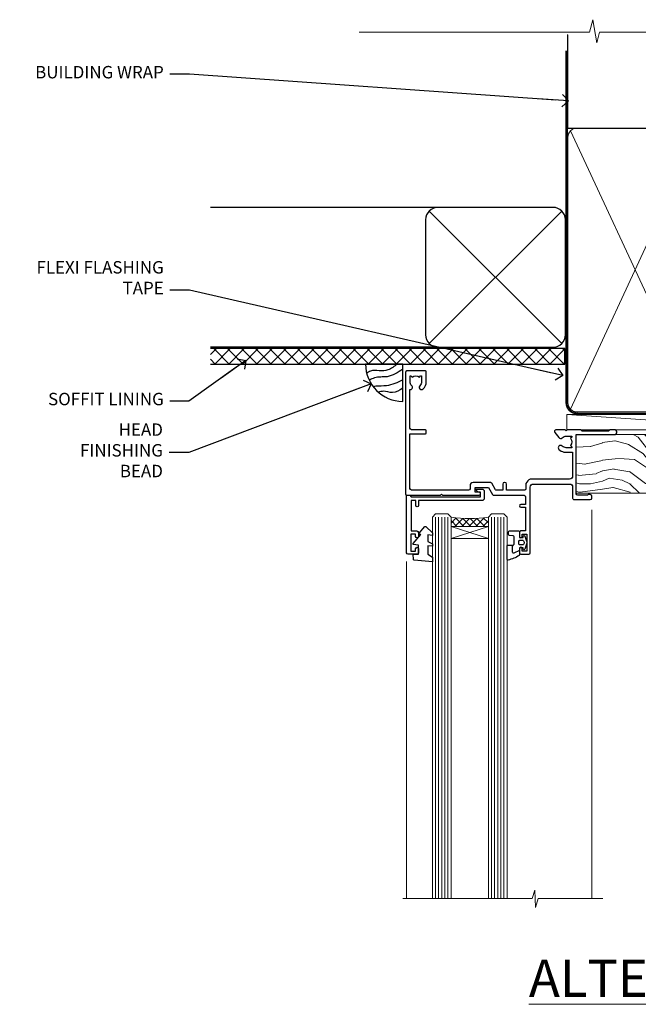
# Model space of a CAD drawing. Units: millimetres. Extents: x 0 to 11353, y -843 to 1143.
# Drawn here: x 4 to 203, y 826 to 1143 of the extents above; entities that cross this region are included whole.
import ezdxf
from ezdxf import colors
from ezdxf.entities.mleader import LeaderData, LeaderLine
from ezdxf.math import Vec2, Vec3

# ---------------------------------------------------------------- set-up
doc = ezdxf.new("R2010")
doc.units = ezdxf.units.MM
doc.linetypes.add('CENTER', pattern=[2, 1.25, -0.25, 0.25, -0.25])
doc.linetypes.add('Dashed', pattern=[564.4444465637206, 282.2222232818604, -282.2222232818602])
doc.layers.add('Aluminium Systems Ltd Joinery Detail', color=7, linetype='Continuous')
doc.layers.add('Aluminium Systems Ltd Notes', color=7, linetype='Continuous')
doc.styles.add('ASL TXT 50', font='romans.shx', dxfattribs={"height": 100})
doc.styles.get("Standard").update_dxf_attribs({"font": 'arial.ttf'})

# ---------------------------------------------------------------- blocks, each defined once
blk = doc.blocks.new('_Open90')
at = {"color": 0, "linetype": 'ByBlock', "lineweight": -2}
for p, q in [((0, 0), (-2.439666651745029, 0)), ((-0.5, 0.5), (0, 0)), ((0, 0), (-0.5, -0.5))]:
    blk.add_line(p, q, dxfattribs=at)
blk = doc.blocks.new('WS10G75Csk')
at = {"linetype": 'CENTER'}
blk.add_line((-3.552713678800501e-15, 1.5), (8.063310919100374e-14, -76.5), dxfattribs=at)
for p, q in [((-4.299999999999986, -0.5), (4.299999999999979, -0.5)), ((-1.750000000000004, -3.538971661115241), (1.749999999999996, -3.538971661115241)), ((-2.399999999999782, -25.95520833333329), (0.8749999999999964, -25.00000000000001)), ((-2.399999999999782, -28.75520833333327), (2.400000000000201, -27.35520833333327)), ((-1.750000000000259, -28.27054350069149), (1.750000000000139, -26.87054350069101)), ((-1.749999999999321, -29.23987316597536), (1.750000000000139, -27.83987316597526)), ((-2.399999999999782, -31.55520833333327), (2.400000000000201, -30.15520833333326)), ((-1.750000000000259, -31.07054350069149), (1.750000000000139, -29.67054350069101)), ((-1.74999999999935, -32.03987316597536), (1.750000000000139, -30.63987316597526)), ((-2.39999999999981, -34.35520833333325), (2.400000000000201, -32.95520833333325)), ((-1.750000000000259, -33.87054350069147), (1.750000000000139, -32.47054350069099)), ((-1.74999999999935, -34.83987316597534), (1.750000000000139, -33.43987316597524)), ((-2.399999999999611, -37.15520833333319), (2.400000000000372, -35.75520833333319)), ((-1.750000000000089, -36.67054350069141), (1.750000000000309, -35.27054350069093)), ((-1.749999999999179, -37.63987316597528), (1.750000000000309, -36.23987316597518)), ((-2.399999999999611, -39.95520833333318), (2.400000000000372, -38.55520833333317)), ((-1.750000000000089, -39.47054350069139), (1.750000000000309, -38.07054350069092)), ((-1.749999999999179, -40.43987316597526), (1.750000000000309, -39.03987316597517)), ((-1.749999999999918, -42.27054350069133), (1.75000000000048, -40.87054350069086)), ((-2.399999999999441, -42.75520833333312), (2.400000000000542, -41.35520833333311)), ((-2.399999999999441, -45.55520833333311), (2.400000000000542, -44.15520833333311)), ((-1.74999999999898, -43.2398731659752), (1.75000000000048, -41.83987316597511)), ((-1.749999999999918, -45.07054350069133), (1.75000000000048, -43.67054350069085)), ((-2.399999999999469, -48.3552083333331), (2.400000000000542, -46.95520833333309)), ((-1.749999999999009, -46.0398731659752), (1.75000000000048, -44.6398731659751)), ((-1.749999999999918, -47.87054350069131), (1.75000000000048, -46.47054350069084)), ((-1.749999999999009, -48.83987316597518), (1.75000000000048, -47.43987316597509)), ((-2.39999999999927, -51.15520833333304), (2.400000000000713, -49.75520833333303)), ((-1.749999999999748, -50.67054350069125), (1.75000000000065, -49.27054350069078)), ((-1.749999999998838, -51.63987316597512), (1.75000000000065, -50.23987316597503)), ((-2.39999999999927, -53.95520833333302), (2.400000000000713, -52.55520833333301)), ((-1.749999999999748, -53.47054350069124), (1.75000000000065, -52.07054350069076)), ((-1.749999999998838, -54.43987316597511), (1.75000000000065, -53.03987316597501)), ((-2.3999999999991, -56.75520833333294), (2.400000000000912, -55.35520833333294)), ((-1.749999999999549, -56.27054350069116), (1.750000000000849, -54.87054350069069)), ((-1.749999999998639, -57.23987316597503), (1.750000000000821, -55.83987316597494)), ((-2.3999999999991, -59.55520833333294), (2.400000000000883, -58.15520833333294)), ((-1.749999999999577, -59.07054350069116), (1.750000000000821, -57.67054350069068)), ((-1.749999999998639, -60.03987316597503), (1.750000000000821, -58.63987316597493)), ((-2.3999999999991, -62.35520833333293), (2.400000000000883, -60.95520833333292)), ((-1.749999999999577, -61.87054350069114), (1.750000000000821, -60.47054350069067)), ((-1.749999999998668, -62.83987316597501), (1.750000000000821, -61.43987316597492)), ((-1.749999999999378, -64.67054350069108), (1.750000000000991, -63.27054350069061)), ((-2.399999999998929, -65.15520833333287), (2.400000000001054, -63.75520833333286)), ((-1.749999999998469, -65.63987316597496), (1.750000000000991, -64.23987316597486)), ((-1.749999999999378, -67.47054350069106), (1.750000000000991, -66.07054350069059)), ((-2.399999999998929, -67.95520833333285), (2.400000000001054, -66.55520833333284)), ((-1.749999999998469, -68.43987316597494), (1.750000000000991, -67.03987316597484)), ((-1.668317768355625, -70.54180101577019), (2.077115195077166, -69.44938306810228)), ((-1.313985900019194, -70.09613786069895), (1.629463898622472, -68.918757941242)), ((-1.079397868451739, -70.9716323133562), (1.338553068846888, -70.00445193843652)), ((-0.2665186709056435, -72.93294294568062), (0.9009437932724573, -72.59243306029533))]:
    blk.add_line(p, q)
blk.add_lwpolyline([(-1.079397868451739, -70.9716323133562), (-1.668317768355625, -70.54180101577019), (-1.313985900019194, -70.09613786069895), (-1.749999999998497, -68.46891108675973), (-1.749999999998497, -68.43987316597473), (-2.39999999999856, -67.95520833333273), (-1.749999999998725, -67.47054350069067), (-1.749999999998668, -65.63987316597479), (-2.39999999999873, -65.15520833333281), (-1.749999999998895, -64.67054350069073), (-1.749999999998668, -62.83987316597479), (-2.39999999999873, -62.35520833333281), (-1.749999999998895, -61.87054350069074), (-1.749999999998838, -60.03987316597487), (-2.399999999998929, -59.55520833333289), (-1.749999999999094, -59.07054350069082), (-1.749999999998838, -57.23987316597488), (-2.399999999998929, -56.75520833333289), (-1.749999999999094, -56.27054350069082), (-1.749999999999009, -54.43987316597494), (-2.3999999999991, -53.95520833333296), (-1.749999999999265, -53.47054350069089), (-1.749999999999009, -51.63987316597496), (-2.3999999999991, -51.15520833333296), (-1.749999999999265, -50.6705435006909), (-1.749999999999208, -48.83987316597502), (-2.39999999999927, -48.35520833333304), (-1.749999999999435, -47.87054350069097), (-1.749999999999179, -46.03987316597503), (-2.39999999999927, -45.55520833333304), (-1.749999999999464, -45.07054350069097), (-1.749999999999378, -43.2398731659751), (-2.399999999999441, -42.75520833333312), (-1.749999999999634, -42.27054350069105), (-1.749999999999378, -40.43987316597511), (-2.399999999999441, -39.95520833333312), (-1.749999999999634, -39.47054350069105), (-1.749999999999577, -37.63987316597517), (-2.399999999999611, -37.15520833333319), (-1.749999999999805, -36.67054350069112), (-1.749999999999549, -34.83987316597518), (-2.399999999999611, -34.3552083333332), (-1.749999999999805, -33.87054350069113), (-1.749999999999748, -32.03987316597525), (-2.399999999999782, -31.55520833333327), (-1.749999999999975, -31.07054350069119), (-1.749999999999748, -29.23987316597525), (-2.399999999999782, -28.75520833333327), (-1.749999999999975, -28.2705435006912), (-1.749999999999719, -26.43987316597527), (-2.399999999999782, -25.95520833333329), (-1.749999999999975, -25.47054350069122), (-1.750000000000004, -3.538971661115241), (-4.299999999999986, -0.5), (-3.880450184411362, 0), (3.880450184411355, 0), (4.299999999999979, -0.5), (1.749999999999996, -3.538971661115241), (1.749999999999968, -26.87054350069107), (2.400000000000031, -27.35520833333332), (1.749999999999968, -27.83987316597531), (1.750000000000139, -29.67054350069101), (2.400000000000201, -30.15520833333326), (1.750000000000139, -30.63987316597525), (1.750000000000139, -32.47054350069099), (2.400000000000201, -32.95520833333325), (1.750000000000139, -33.43987316597524), (1.750000000000309, -35.27054350069094), (2.400000000000372, -35.75520833333319), (1.750000000000309, -36.23987316597518), (1.750000000000309, -38.07054350069092), (2.400000000000372, -38.55520833333317), (1.750000000000309, -39.03987316597516), (1.75000000000048, -40.87054350069086), (2.400000000000542, -41.35520833333311), (1.75000000000048, -41.83987316597511), (1.75000000000048, -43.67054350069084), (2.400000000000542, -44.15520833333309), (1.75000000000048, -44.63987316597508), (1.75000000000065, -46.47054350069079), (2.400000000000713, -46.95520833333303), (1.75000000000065, -47.43987316597503), (1.75000000000065, -49.27054350069076), (2.400000000000713, -49.75520833333302), (1.75000000000065, -50.23987316597501), (1.750000000000849, -52.07054350069072), (2.400000000000912, -52.55520833333296), (1.750000000000849, -53.03987316597495), (1.750000000000849, -54.87054350069069), (2.400000000000912, -55.35520833333294), (1.750000000000849, -55.83987316597494), (1.75000000000102, -57.67054350069064), (2.400000000001082, -58.15520833333288), (1.75000000000102, -58.63987316597488), (1.75000000000102, -60.47054350069061), (2.400000000001082, -60.95520833333286), (1.75000000000102, -61.43987316597484), (1.75000000000119, -63.27054350069055), (2.400000000001253, -63.7552083333328), (1.75000000000119, -64.2398731659748), (1.75000000000119, -66.07054350069053), (2.400000000001253, -66.55520833333279), (1.75000000000119, -67.03987316597478), (1.750000000001332, -68.46891108674984), (1.629463898622472, -68.918757941242), (2.077115195077166, -69.44938306810228), (1.338553068846888, -70.00445193843652), (0.7891405777295937, -72.05488726959922), (0.9009437932724573, -72.59243306029532), (0.4982297479540101, -73.14058126679373), (8.171241461241152e-14, -75.00000000000001)], close=True)
for points in [[(-1.749999999999975, -25.47054350069122), (0.874999999999968, -25.00000000000001), (-1.749999999999719, -26.43987316597527)], [(0.7891405777295937, -72.05488726959922), (-0.2665186709056435, -72.93294294568062), (0.4982297479540101, -73.14058126679373)]]:
    blk.add_lwpolyline(points)
blk = doc.blocks.new('Fibre Cement Weatherboard CC AL40 Liner')
at = {"layer": 'Aluminium Systems Ltd Joinery Detail', "lineweight": 5}
h = blk.add_hatch(dxfattribs=at)
h.set_pattern_fill('HONEY', color=256, scale=0.2211125000000359, angle=360, style=0)
h.set_pattern_definition([(0, (-467.2968966491936, -268.0209684003876), (1.053048281250171, 0.6079775633750983), [0.7020321875001139, -1.404064375000228]), (120, (-467.2968966491936, -268.0209684003876), (-1.053048155438884, 0.6079777812866397), [0.7020321875001019, -1.404064375000204]), (59.99999999999994, (-467.2968966491936, -268.0209684003876), (1.258112869470804e-07, 1.215955344661738), [-1.404064375000228, 0.7020321875001139])])
edge = h.paths.add_edge_path()
edge.add_arc((53.03305623938729, 2.930632996620261), 2.5, 180.0000000000001, 360.00000000000006, ccw=False)
edge.add_arc((53.03305623938729, 2.930632996620261), 2.5, 0, 180.0000000000001, ccw=False)
h = blk.add_hatch(dxfattribs=at)
h.set_pattern_fill('NET', color=256, scale=0.4422249999999999, angle=225, style=0)
h.set_pattern_definition([(315, (-1834.756148102446, 4373.742029692472), (-0.9928234407849511, -0.9928234407849515), []), (225, (-1834.756148102446, 4373.742029692472), (-0.9928234407849515, 0.9928234407849511), [])])
edge = h.paths.add_edge_path()
edge.add_line((64.63286022031286, 5.493939559479259), (53.88992340053608, 5.500494018386235))
edge.add_arc((53.05352487365042, 3.035632060502394), 2.602903564714436, 283.05461229937526, 431.25644836746125, ccw=False)
edge.add_line((53.64146791590508, 0.499999999996362), (64.6774757850934, 0.499999999996362))
edge.add_arc((66.5816219129564, 3.014180606622176), 3.153866927914105, 128.1626499734255, 232.8610770962096, ccw=False)
h = blk.add_hatch(dxfattribs=at)
h.set_pattern_fill('WOOD-3', color=256, scale=97.5, angle=30, style=0, pattern_type=2)
h.set_pattern_definition([(4.763599999999836, (490.92318560922, -7171.838047056798), (-330.0000283895876, -29.9997459798375), [3.612479999999951, -357.6353699999959]), (348.6901, (494.5231856092195, -7171.538047056797), (120.0000225669286, -29.9999289648483), [4.58912999999999, -148.3814699999997]), (314.9999999999999, (499.0231856092195, -7172.438047056795), (-3.306523113702664e-14, -30.00000928346856), [3.39411, -39.03228]), (313.1523999999999, (501.42318560922, -7174.838047056798), (420.0000850164654, -449.9999261252569), [6.579509999999999, -651.37185]), (347.0054000000001, (505.92318560922, -7179.638047056799), (-270.0000230324819, 59.99992732735074), [4.002509999999999, -396.2474099999998]), (360, (509.8231856092206, -7180.538047056797), (29.99999999999997, -30.00000000000003), [7.5, -22.5]), (9.462299999999765, (517.3231856092206, -7180.538047056797), (-150.0000232108592, -29.99994417607295), [3.649649999999993, -178.8332099999998]), (5.710599999999713, (490.92318560922, -7179.938047056795), (-269.9999827048756, -30.00003943998845), [3.014969999999958, -298.4813099999965]), (360, (493.92318560922, -7179.638047056799), (29.99999999999997, -30.00000000000003), [4.5, -25.5]), (331.6992, (498.42318560922, -7179.638047056799), (329.9998535928922, -180.0002662262795), [4.429439999999992, -438.5152499999991]), (307.8749999999999, (502.3231856092206, -7181.738047056796), (-120.0000559467582, 149.9999729816166), [6.841049999999986, -335.2115699999996]), (320.7106, (506.5231856092195, -7187.138047056799), (180.0000191874755, -149.9999889572949), [4.263809999999983, -422.1163199999984]), (353.6597999999999, (509.8231856092206, -7189.838047056798), (239.9999820781927, -30.00004736879107), [5.43324, -266.22831]), (11.88869999999988, (515.2231856092184, -7190.438047056795), (-419.9999190314803, -90.00031605746501), [5.82494999999993, -576.669689999991]), (6.709799999999706, (490.92318560922, -7189.238047056796), (270.0000299325391, 29.99981643732056), [5.135159999999988, -508.3820999999992]), (356.6335, (496.0231856092195, -7188.638047056799), (479.999979659061, -30.00032890063538), [5.10881999999993, -505.7727899999929]), (326.3098999999999, (501.1231856092189, -7188.938047056795), (-59.99998673313475, 30.00004003521583), [5.408339999999997, -102.75822]), (312.5103999999999, (505.6231856092189, -7191.938047056795), (299.9997215504041, -330.0002602161362), [4.883640000000001, -483.48096]), (345.0686, (508.92318560922, -7195.538047056797), (330.0000160477658, -89.99990861934462), [4.657259999999935, -461.0679899999936]), (360, (513.42318560922, -7196.738047056796), (29.99999999999997, -30.00000000000003), [3.6, -26.4]), (12.99459999999981, (517.0231856092195, -7196.738047056796), (270.0000230324819, 59.99992732735004), [4.002509999999988, -396.2474099999986]), (360, (500.2231856092184, -7166.738047056796), (29.99999999999997, -30.00000000000003), [0, -30]), (136.8475999999999, (504.42318560922, -7171.238047056796), (449.9999261252561, -420.0000850164664), [6.579509999999987, -651.3718499999991]), (153.4348999999999, (499.6231856092189, -7196.738047056796), (-29.99997473822719, 30.00003928189145), [2.68328999999997, -64.39874999999904]), (171.8698999999998, (497.2231856092184, -7195.538047056797), (-179.9999932938336, 29.99998067446644), [4.242629999999988, -207.8893799999995]), (203.1985999999998, (493.0231856092195, -7194.938047056795), (-149.9999919200123, -60.00003975794547), [2.284739999999972, -226.1884499999972]), (333.4349, (504.42318560922, -7171.238047056796), (29.9999747382272, -30.00003928189145), [3.354089999999999, -63.72794999999999]), (353.2901999999999, (507.42318560922, -7172.738047056796), (-270.0000299325392, 29.99981643732125), [5.135160000000001, -508.3821000000002]), (10.12469999999981, (512.5231856092195, -7173.338047056798), (509.9999636894718, 90.00025765850859), [8.532869999999988, -844.7548799999987]), (10.30479999999971, (490.92318560922, -7168.538047056797), (180.0000288254371, 29.99984626607953), [3.354089999999962, -332.0560799999968]), (344.4759, (494.2231856092184, -7167.938047056795), (-330.0000307388759, 89.99993332816857), [5.604449999999995, -554.8417799999994]), (317.1211, (499.6231856092189, -7169.438047056795), (-390.0000237882238, 359.9999925974296), [5.731499999999945, -567.4176899999931]), (325.3047999999999, (503.8231856092206, -7173.338047056798), (299.9998277696255, -210.000258287834), [4.743419999999994, -469.5982199999992]), (350.5377, (507.7231856092184, -7176.038047056797), (150.0000232108592, -29.99994417607323), [5.474489999999993, -177.0083999999998]), (6.581899999999838, (513.1231856092189, -7176.938047056795), (-510.0000431378999, -59.99960101098861), [7.851749999999985, -777.3233999999981]), (8.130099999999889, (490.92318560922, -7176.038047056797), (-179.9999932938336, -29.99998067446629), [4.242629999999988, -207.8893799999994]), (348.6901, (495.1231856092189, -7175.438047056795), (120.0000225669286, -29.9999289648483), [4.58912999999999, -148.3814699999997]), (317.4895999999999, (499.6231856092189, -7176.338047056798), (-330.0002602161357, 299.9997215504046), [4.88364, -483.4809599999999]), (314.9999999999999, (503.2231856092184, -7179.638047056799), (-3.306523113702664e-14, -30.00000928346856), [5.51544, -36.91098]), (342.646, (507.1231856092189, -7183.538047056797), (-390.0000605729049, 119.999835067774), [5.028929999999929, -497.862719999993]), (3.366499999999665, (511.92318560922, -7185.038047056797), (-479.999979659061, -30.00032890063396), [5.108819999999982, -505.7727899999983]), (17.10269999999988, (517.0231856092195, -7184.738047056796), (300.0000519287099, 89.99986480290859), [4.080449999999997, -403.9636799999997]), (8.746199999999785, (490.92318560922, -7183.538047056797), (209.9999800906905, 30.00012591172568), [3.945869999999956, -390.6425099999943]), (345.0686, (494.8231856092206, -7182.938047056795), (330.0000160477658, -89.99990861934462), [4.657259999999935, -461.0679899999936]), (327.9946, (499.3231856092206, -7184.138047056799), (-149.9999683436264, 90.000033161331), [5.66039999999999, -277.3590599999995]), (310.1009, (504.1231856092189, -7187.138047056799), (-329.9999417935546, 390.0000578863894), [7.451849999999999, -737.7326999999999]), (344.0546, (508.92318560922, -7192.838047056798), (-120.0000037995646, 29.99999667889151), [4.368060000000001, -214.03524]), (6.008999999999801, (513.1231856092189, -7194.038047056797), (299.9999925271812, 29.99997952445504), [5.731499999999953, -567.4176899999941]), (23.19859999999977, (518.8231856092206, -7193.438047056795), (149.9999919200123, 60.00003975794549), [2.284739999999997, -226.1884499999996]), (9.462299999999765, (490.92318560922, -7192.538047056797), (-150.0000232108592, -29.99994417607295), [3.649649999999993, -178.8332099999998]), (349.9919999999998, (494.5231856092195, -7191.938047056795), (329.9999866372434, -60.00010416469986), [5.178809999999973, -512.7014999999966]), (322.5946, (499.6231856092189, -7192.838047056798), (389.9997739494009, -300.000298578452), [6.42026999999999, -635.6077499999994]), (330.9453999999999, (504.7231856092184, -7166.738047056796), (210.0000115370904, -120.0000008159787), [3.08868, -305.78022]), (349.2156999999999, (507.42318560922, -7168.238047056796), (-479.999985110828, 90.00001649037998), [6.413279999999983, -634.9134899999984]), (7.124999999999709, (513.7231856092184, -7169.438047056795), (-210.0000113953586, -29.99994845681877), [7.256039999999998, -234.6117])])
h.paths.add_polyline_path([(88.9840259699248, -18.01406915317602), (87.1046879990871, -19.78105676352789), (-19.3846562733153, -19.78105676352789), (-19.38465627331527, -0.9003461829215667), (66.40077222675598, -0.9003461829215667), (67.73213221484173, -7.573135174361596), (78.60930974731752, -7.573135174361596), (78.60930974731752, -0.6999980019954819), (88.54668450014731, -0.6999980019954819), (88.98402596992298, -1.11639144149558)])
blk.add_line((-19.38465627331612, -1.163647173661957), (-19.38465627331522, -0.9003461829215667))
blk.add_line((-22.48500696404983, 5.500494018386235, -1.000000000000011), (49.83408624789524, 0.499999999996362, -0.9999999999999969), dxfattribs=at)
at = {"layer": 'Aluminium Systems Ltd Joinery Detail', "lineweight": 5, "elevation": -1.000000000000011}
for points in [[(-22.48500696404983, 5.500494018386235), (49.83408624788706, 5.500494018386235), (49.83408624789524, 0.499999999996362), (-22.48500696405438, 0.499999999996362)], [(88.54668450014731, -0.6999980019954819), (78.60930974731752, -0.6999980019954819), (78.60930974731752, -7.573135174361596), (67.73213221484173, -7.573135174361596), (66.40077222675603, -0.9003461829233856), (-19.38465627331522, -0.9003461829215667), (-19.3846562733153, -19.78105676352607), (87.1046879990871, -19.78105676352789), (88.9840259699248, -18.01406915317602), (88.98402596992298, -1.11639144149558)]]:
    blk.add_lwpolyline(points, close=True, dxfattribs=at)
blk.add_lwpolyline([(53.61611729645836, 5.50563825250174), (64.63286022031286, 5.493939559479259, 0.4915106188759529), (64.6774757850934, 0.499999999996362), (53.64146791590508, 0.499999999996362, 0.8101017670941715)], format="xyb", close=True, dxfattribs=at)
at = {"layer": 'Aluminium Systems Ltd Joinery Detail', "lineweight": 5, "ltscale": 0.12}
blk.add_circle((53.03305623938729, 2.930632996620261, -0.9999999999999969), 2.5, dxfattribs=at)
at = {"layer": 'Aluminium Systems Ltd Joinery Detail', "rotation": 180}
blk.add_blockref('WS10G75Csk', (47.25632981280054, -19.78452526861474, -2.000000000000011), dxfattribs=at)
blk = doc.blocks.new('90mm Framing Head CC')
at = {"layer": 'Aluminium Systems Ltd Joinery Detail'}
h = blk.add_hatch(dxfattribs=at)
h.set_pattern_fill('AR-SAND', color=0, scale=0.15)
h.set_pattern_definition([(37.50000000000001, (61.66049999999956, 88.74500000000046), (-0.2400046943976069, 7.341198559940135), [0, -5.791200000000001, 0, -6.476999999999999, 0, -6.191249999999999]), (7.499999999999991, (61.66049999999956, 88.74500000000046), (6.74284924707004, 10.75237650852531), [0, -3.124199999999989, 0, -5.219699999999978, 0, -2.000249999999989]), (327.5, (56.97419999999948, 88.74500000000046), (11.86488555362187, 0.02155777017818536), [0, -1.905, 0, -6.858, 0, -8.9535]), (317.5, (56.97419999999948, 88.74500000000046), (11.45334678708446, 3.343939848858243), [0, -0.9524999999999999, 0, -4.495799999999999, 0, -5.1435])])
h.paths.add_polyline_path([(180.6136284965058, 88.77083214757897), (171.1136391138482, 88.77083214757897), (171.1136391138488, -47.32775725855242), (180.6136284965063, -47.32775725855242)])
at = {"layer": 'Aluminium Systems Ltd Joinery Detail', "color": 0}
for p, q in [((168.8134264280377, 57.89869373908152), (168.8134264280376, 88.77083214757897)), ((79.90872482396975, 57.89869373908152), (168.8134264280374, 57.89869373908152))]:
    blk.add_line(p, q, dxfattribs=at)
at = {"layer": 'Aluminium Systems Ltd Joinery Detail', "color": 0, "linetype": 'Dashed'}
blk.add_line((79.90702482397342, 57.89869373908152), (79.9070248239733, 87.85823313036201), dxfattribs=at)
at = {"layer": 'Aluminium Systems Ltd Joinery Detail', "color": 0, "lineweight": 5}
for p, q in [((80.79699455334861, -32.57602347560749), (122.244289406273, 57.10360253296733)), ((80.79699455334861, 57.00872400970513), (122.3435558966332, -32.5760234756093)), ((124.1251953553808, -32.57602347560749), (167.9234566986624, 57.00872400970741)), ((124.156780866489, 56.83465201547335), (167.9234566986624, -32.57602347560749))]:
    blk.add_line(p, q, dxfattribs=at)
at = {"layer": 'Aluminium Systems Ltd Joinery Detail', "color": 0, "linetype": 'Continuous', "lineweight": 5, "ltscale": 0.12}
blk.add_lwpolyline([(182.9879480272294, 88.77083214757897), (90.07936763175945, 88.77083214757897), (89.17565722327396, 85.33692842854236), (87.90906395990584, 92.75495333630408), (86.87170076539456, 88.77083214757897), (12.7762905931898, 88.77083214757897)], dxfattribs=at)
at = {"layer": 'Aluminium Systems Ltd Joinery Detail', "color": 0, "lineweight": 5, "elevation": 1.000000000000014}
blk.add_lwpolyline([(171.1136391138482, 88.77083214757897), (171.1136391138488, -47.32775725855242), (180.6136284965063, -47.32775725855242), (180.6136284965058, 88.77083214757897)], dxfattribs=at)
at = {"layer": 'Aluminium Systems Ltd Joinery Detail', "color": 0, "linetype": 'Dashed', "lineweight": 5, "ltscale": 0.01, "const_width": 0.25, "elevation": 0.25}
blk.add_lwpolyline([(79.76741611105064, 88.09570524321919), (79.76838801660631, -30.42770456154437, 0.4175702237706115), (82.91930208207407, -33.61188268707599), (165.3356062361571, -33.6039375219865, 0.8591327104487766), (165.4728671864981, -33.94403179512517, 0.00905533045714731)], format="xyb", dxfattribs=at)
at = {"layer": 'Aluminium Systems Ltd Joinery Detail', "color": 0, "linetype": 'CENTER', "lineweight": 5, "ltscale": 3, "const_width": 0.5, "elevation": 0.5}
blk.add_lwpolyline([(79.36830193081079, 82.75883188046976), (79.36883064616336, -30.42744648484802, 0.4209157528546889), (82.93271877258235, -33.99656746675862), (165.7748797079018, -33.99656746675862)], format="xyb", dxfattribs=at)
at = {"layer": 'Aluminium Systems Ltd Joinery Detail', "color": 0, "lineweight": 5}
blk.add_lwpolyline([(79.90702482397336, -28.31915385572245), (79.90702482397336, 54.86014701894567, -0.4142135623730941), (82.9455715441083, 57.89869373908152), (120.1949789058728, 57.89869373908152, -0.4142135623730958), (123.2335256260087, 54.86014701894567), (123.2335256260087, -28.31915385572245), (123.2335256260082, -30.42744648484802, -0.4142135623730958), (120.1949789058728, -33.46599320498387), (82.9455715441083, -33.46599320498387, -0.4142135623730941), (79.9070248239729, -30.42744648484802)], format="xyb", close=True, dxfattribs=at)
for points in [[(168.8134264280378, -28.5274391957231), (168.8134264280377, 54.86014701894703, 0.4142135623732923), (165.774879707902, 57.89869373908152), (126.2737723461404, 57.89869373908152, 0.3681854241386793), (123.2352256260055, 54.65186167894592), (123.2352256260055, -28.5274391957231)], [(168.8134264280378, 52.7518543898201), (168.8134264280378, -30.42744648484802, -0.4142135623730958), (165.7748797079024, -33.46599320498387), (126.2737723461409, -33.46599320498387, -0.4142135623730941), (123.2352256260055, -30.42744648484802), (123.2352256260055, 52.75185438982101)]]:
    blk.add_lwpolyline(points, format="xyb", dxfattribs=at)
blk = doc.blocks.new('C438-21617')
at = {"flags": 128}
blk.add_lwpolyline([(1.499999967791013, 3.699999993124436), (1.499999967791013, 13.49999999312371), (3.299999967819844, 13.49999999312337, 0.4142135623720295), (3.799999967820185, 13.99999999312189), (3.799999967819844, 15.29999999312662, 0.9999999999999999), (2.899999967825664, 15.29999999312662), (2.899999967825664, 14.49999999312371), (1.399999967825664, 14.49999999312371), (1.399999967825664, 19.99999999312371), (2.899999967825664, 19.99999999312371), (2.899999967825664, 19.19999999312807, 0.9999999999999999), (3.799999967819844, 19.19999999312807), (3.799999967819844, 20.49999999312371, 0.414213562373095), (3.299999967819844, 20.99999999312371), (0.4999999678196616, 20.99999999312371, 0.414213562373095), (-3.218033839402779e-08, 20.49999999312371), (-3.218033839402779e-08, 2.199999993124436, 0.4142135623724291), (0.1999999678199345, 1.999999993123708), (0.9999999678196616, 1.999999993123708), (1.499999967819662, 2.499999993123708), (23.79999996782121, 2.499999993123708), (23.79999996782121, 0.9999999931237085), (23.01714196782072, 0.9999999931237085), (22.35856332405942, 0.3414213493592229, 0.6681786379198802), (22.49998468029557, -6.876291536173085e-09), (24.24998996782128, -6.876291536173085e-09, 0.414213562373095), (24.99998996782128, 0.7499999931237085), (24.99998996782128, 2.949999993124436, 0.414213562373095), (24.24998996782128, 3.699999993124436), (3.799999967823425, 3.699999993124436), (3.799999967823481, 5.299999993122867, 0.9999999999999999), (2.999999967824209, 5.299999993122867), (2.999999967824266, 3.699999993124436)], format="xyb", close=True, dxfattribs=at)
blk = doc.blocks.new('CO112-Comp')
blk.add_lwpolyline([(-2.40000000000007, 2.549999999999727), (-4.173214521477782, 3.376863510916451, 0.5486187866266629), (-4.600000000000001, 3.104971174805428), (-4.600000000000115, 1.174264068711523, 0.1989123673796485), (-4.512132034356092, 0.9621320343555908), (-4.187867965644138, 0.6378679656437498, -0.1989123673796545), (-4.100000000000229, 0.4257359312878179), (-4.100000000000001, -1.867621053448261, -0.3888787318529966), (-4.373853277175705, -2.166479462875827), (-5.62614672282448, -2.27604094277774, 0.3888787318529857), (-5.900000000000297, -2.574899352205307), (-5.900000000000183, -3.500000000000227, 0.414213562373095), (-5.600000000000229, -3.800000000000182), (-2.700000000000138, -3.800000000000182, 0.4142135623730795), (-2.40000000000007, -3.500000000000227), (-2.40000000000007, -1.650000000000205), (-1.200000000000252, -1.650000000000205), (-1.200000000000252, -2.000000000000227, 0.8512240770329532), (-0.6153026492116638, -2.094590794763576), (-0.07651324605726728, -0.4729539738173116, 0.1617773616314338), (-0.07651324605726728, 0.4729539738173116), (-0.6153026492115501, 2.094590794763576, 0.8512240770330307), (-1.200000000000138, 1.999999999999773), (-1.200000000000138, 1.64999999999975), (-2.40000000000007, 1.64999999999975), (-2.40000000000007, 3.899999999999864, 0.2573433522284663), (-2.539810225881284, 4.153651801230905, 0.08655377045350035), (-6.035137328684941, 5.592904137679353, 0.4795836626625757), (-6.399999999999956, 5.299999999999727), (-6.400000000000183, 1.099999999999682, 0.4142135623730932), (-6.100000000000229, 0.7999999999997272), (-4.350000000000229, 0.7999999999997272)], format="xyb")
blk.add_lwpolyline([(-1.333387482443846, 0.7499999999997726), (-2.299999999999819, 0.7499999999997726, 0.414213562373095), (-2.599999999999887, 0.4499999999998181), (-2.600000000000001, -0.4500000000002728, 0.4142135623731504), (-2.300000000000046, -0.7500000000002274), (-1.33338748244396, -0.7500000000002274, 0.3230919796660772), (-1.04869013165544, -0.5445907947637352), (-0.9306052984229392, -0.1891815895269247, 0.1617773616314338), (-0.9306052984228255, 0.1891815895269247), (-1.048690131655213, 0.5445907947632804, 0.3230919796661059)], format="xyb", close=True)
blk = doc.blocks.new('DY445')
blk.add_lwpolyline([(4.749999978884219, 8.84397432038677), (6.249999978884219, 9.781278348250755), (6.249999978884226, 11.28127834825076), (0.3278039087574705, 10.7631533289369, 0.3639702342661976), (0.1459961176886502, 10.58134553786808), (-2.111577046548518e-08, 8.912602035332263), (1.749999978884219, 8.912602035332256), (1.749999978884226, 5.912602035332263), (-2.111577046548518e-08, 5.759496874161904), (-2.111577046548518e-08, 5.459496874161893), (2.488722065170698, 2.493553386861443), (1.949999978884229, 2.446421311520339), (1.949999978884229, 2.146421311520335), (3.751061303803276, 7.065573015552218e-09), (4.1545633216341, 7.065573015552218e-09), (6.249999978884219, 2.022622564681807), (6.249999978884205, 2.822622564681811), (4.749999978884226, 2.691389569392932), (4.749999978884219, 4.774702138350111), (6.249999978884212, 5.506301021198897), (6.249999978884212, 6.306301021198916), (4.749999978884219, 6.175068025910026)], format="xyb", close=True)
blk = doc.blocks.new('C425-20940')
blk.add_lwpolyline([(1.400000000014131, 17.99999999998681), (1.400000000041473, 6.020280588290916, -0.7149247381011072), (2.032948443717032, 4.749897227957263, 0.1972789002248394), (1.499294597560947, 3.450000000000728), (1.499294597564585, 1.599999999998545), (1.796960279887571, 1.599999999998545), (2.160137519644195, 2.032817780229379, 0.3639702342661335), (4.538451675482065, 2.032817780229379), (4.901628915245965, 1.599999999998545), (5.199294597561675, 1.599999999998545), (5.199294597568951, 3.450000000000728, 0.1972789002249644), (4.665640751412866, 4.749897227957263, -0.9999999999999999), (5.73294844371776, 5.803867953334702, -0.1972789002249638), (6.699294597568951, 3.450000000000728), (6.699294597568951, 0.1999999999970896, -0.4142135623724291), (6.499294597564585, -6.245004513516506e-17), (0.4992945975645853, -6.245004513516506e-17, -0.3987378150391744), (0, 0.4734499558690003), (-1.455191522836685e-11, 39.50000018993524, -0.4142135623725622), (0.4999999999854481, 40.00000018993524), (11.30326184726437, 40.00000018995706), (11.60326184726364, 39.70000018996143), (11.90326184727019, 40.00000018995706), (23.69999959494089, 40.00000018998617, -0.9999999999999999), (23.69999959494089, 39.00000018998617), (22.39999959494162, 39.00000018998617), (22.39999959494162, 37.50000018998617), (26.75699959494159, 37.50000018998617), (28.05567142405562, 39.74995138386657, -0.2679793930044592), (28.48871230049917, 40.00000018993524), (38.19999960001951, 40.00000018993524, 0.414213562373095), (38.69999960001951, 40.50000018993524), (38.69999960001951, 42.99999999993815), (37.09999959998459, 42.99999999993815, -0.9999999999999999), (37.09999959998459, 43.79999999994106), (38.69999960001951, 43.79999999993379), (38.69999960001951, 51.49999999993815), (37.19999959998313, 51.49999999993815, -0.414213562373095), (36.69999959998313, 51.99999999993815), (36.69999959998313, 53.29999999994106, -0.9999999999999999), (37.59999959998459, 53.29999999994106), (37.59999959998459, 52.49999999993815), (39.09999959998459, 52.49999999993815), (39.09999959998459, 57.99999999993815), (37.59999959998459, 57.99999999993815), (37.59999959998459, 57.19999999993524, -0.9999999999999999), (36.69999959998313, 57.19999999993524), (36.69999959998313, 58.49999999993815, -0.414213562373095), (37.19999959998313, 58.99999999993815), (39.69999959998313, 58.99999999993815, -0.414213562373095), (40.19999959998313, 58.49999999993815), (40.19999959998313, 37.37048167242756, 0.4055927767712288), (41.19956383817407, 36.40000003501336), (52.79996314334858, 36.40000006934861, 0.414213562373095), (53.79996314334858, 37.40000006934861), (53.79996314334858, 40.90000003305977, -0.4142135642336599), (54.29996314652453, 41.40000003305977), (59.50423439747829, 41.40000000000146, -0.414213562373095), (60.00423439747829, 40.90000000000146), (60.00423439747829, 40.30000000000291, -0.414213562373095), (59.50423439747829, 39.80000000000291), (58.8042343974812, 39.80000000000291, -0.4142135623733031), (58.60423439748047, 40.00000000000364), (55.49929459756095, 40.00000000000364, 0.4142135623730118), (54.99929459756095, 39.50000000000364), (54.99929459756095, 20.40000000000873), (67.49999999999272, 20.40000000000509, -0.414213562373095), (67.99999999999272, 19.90000000000509), (67.99999999999272, 19.49999999999636, -0.414213562373095), (67.49999999999272, 18.99999999999636), (65.7969210852898, 19), (65.39692108528106, 19.40000000000873), (56.89692108529562, 19.40000000000873), (56.49692108529052, 19), (52.04929459756386, 19), (51.74929459756095, 19.29999999999927), (51.44929459756167, 19), (48.44929459756167, 19, -0.6227639281162504), (48.05343025101683, 19.80543644041973), (49.32861548709116, 21.45815466064232, -0.4503995949507149), (50.44939736960441, 21.53365384615608, 0.1972789002248073), (51.74929459756095, 21), (53.59929459755949, 21), (53.59929459755949, 21.29766568232299), (53.1664768173323, 21.66084292207961, 0.3639702342663724), (53.1664768173323, 24.03915707792112), (53.59929459755949, 24.40233431767774), (53.59929459755949, 24.70000000000073), (51.74929459756095, 24.70000000000073, 0.1972789002250091), (50.44939736960077, 24.16634615384464, -0.9999999999999999), (49.39542664423061, 25.23365384615317, -0.1343395575444779), (50.93689075710063, 26.09999999999854), (53.59925774092699, 26.09999999999854, 0.4142135623731575), (53.79925774092771, 26.29999999999927), (53.79925774092771, 33.80000003501118, 0.4142135623730951), (52.79925774092771, 34.80000003501118), (40.19956383817407, 34.80000003501482, -0.1978252911764819), (38.79956343818048, 36.20000099500248), (38.79956343818048, 37.90040862578826, 0.4139744376765386), (38.29956360484357, 38.40000037993377), (32.54999999997744, 38.40000037993377), (32.54999999997744, 36.40000000000146, -0.414213562373095), (32.04999999997744, 35.90000000000146), (31.84999999997672, 35.90000000000146, -0.414213562373095), (31.34999999997672, 36.40000000000146), (31.34999999997672, 38.40000037993741), (29.2971079857125, 38.40000037994105, 0.267979393004733), (29.03728345984564, 38.24997109626929), (27.79634267978327, 36.10003904489713, -0.2679793930050904), (27.44990997862624, 35.90000000000509), (21.79999959998531, 35.90000000000509, -0.414213562373095), (20.79999959998531, 36.90000000000509), (20.79999959998531, 37.90000037993377, 0.4142135623730951), (20.29999959998531, 38.40000037993377), (2.399999999983265, 38.40000037994105, 0.4142135623735446), (1.399999999983265, 37.40000037993741), (1.400000000005093, 20.19999999998981), (6.499294597568223, 20.19999999998981, -0.414213562373095), (6.699294597568951, 19.99999999998909), (6.699294597568951, 19.19999999998981, -0.414213562373095), (6.499294597568223, 18.99999999998909), (2.400000000014131, 18.99999999998909, 0.4142135623737638)], format="xyb", close=True)
blk = doc.blocks.new('AL40 Window Head')
at = {"layer": 'Aluminium Systems Ltd Joinery Detail', "lineweight": 5}
h = blk.add_hatch(dxfattribs=at)
h.set_pattern_fill('NET', color=0, scale=0.5, angle=-135.0000000000001)
h.set_pattern_definition([(224.9999999999999, (-169.3278312173515, 884.6478443109263), (1.122532015133643, -1.122532015133645), []), (314.9999999999999, (-169.3278312173515, 884.6478443109263), (1.122532015133645, 1.122532015133643), [])])
edge = h.paths.add_edge_path(flags=16)
edge.add_line((-103.1901741779511, -29.30602705255296), (-103.1901741779488, -29.21444498288611))
edge.add_arc((-113.7974327903348, -24.30602705250385), 11.68787841523611, 334.67238000411044, 335.1680647280139, ccw=False)
edge.add_line((-103.2330349443218, -29.30602705255296), (-103.1901741779511, -29.30602705255296))
edge = h.paths.add_edge_path()
edge.add_arc((-99.11027560185627, 14.07264262311764), 41.40081869193142, 261.6824425752381, 278.3482772577118)
edge.add_line((-93.09929399756581, -26.88948486698064), (-93.09929399756582, -29.80041655917921))
edge.add_line((-93.09929399756581, -29.80041655917921), (-105.0992939975663, -29.80041655916467))
edge.add_line((-105.0992939975658, -29.80041655916466), (-105.0992939975647, -26.89270184044153))
at = {"layer": 'Aluminium Systems Ltd Joinery Detail', "color": 0, "linetype": 'Continuous', "lineweight": 5}
for p, q in [((-59.76369263880457, -24.52211529159649), (-59.76369263880457, -149.5857560514232, -0.9999999999999716)), ((-119.3992939975614, -41.12882075447123), (-119.3992939975614, -149.5857548217973, -1.101567369621845))]:
    blk.add_line(p, q, dxfattribs=at)
at = {"layer": 'Aluminium Systems Ltd Joinery Detail', "color": 0, "lineweight": 5, "ltscale": 3}
for p, q in [((-110.0992939975658, -26.80000196666879), (-110.0992939975658, -149.5857548217973, -1.086561678677204)), ((-109.0992939975658, -26.80000196666879), (-109.0992939975658, -149.5857548217973, -1.086561678677204)), ((-108.0992939975658, -26.80000196666879), (-108.0992939975658, -149.5857548217973, -1.086561678677204)), ((-107.0992939975658, -26.80000196666879), (-107.0992939975658, -149.5857548217973, -1.086561678677204)), ((-106.0992939975658, -26.80000196666879), (-106.0992939975658, -149.5857548217973, -1.086561678677204)), ((-92.09929399756581, -26.80000196666879), (-92.09929399756581, -149.5857548217973, -1.086561678677204)), ((-91.09929399756581, -26.80000196666879), (-91.09929399756581, -149.5857548217973, -1.086561678677204)), ((-90.09929399756581, -26.80000196666879), (-90.09929399756581, -149.5857548217973, -1.086561678677204)), ((-89.09929399756581, -26.80000196666879), (-89.09929399756581, -149.5857548217973, -1.086561678677204)), ((-88.09929399756581, -26.80000196666697), (-88.09929399756581, -149.5857548217973, -1.086561678677203))]:
    blk.add_line(p, q, dxfattribs=at)
at = {"layer": 'Aluminium Systems Ltd Joinery Detail', "color": 0, "lineweight": 5}
for p, q in [((-105.0992939975658, -33.67175753432821), (-93.09929399756581, -29.80041655916466)), ((-105.0992939975658, -29.80041655916466), (-93.09929399756581, -33.67175753432821))]:
    blk.add_line(p, q, dxfattribs=at)
for points in [[(-105.0992939975658, -149.5857548217973), (-105.0992939975658, -26.89346601207944), (-106.1023700821606, -25.80000196666879), (-110.099232345492, -25.80000196666879), (-111.0992939975658, -26.80000196666879), (-111.0992939975658, -149.5857548217973)], [(-87.09929399756581, -149.5857548217973), (-87.09929399756581, -26.89346601207944), (-88.1023700821606, -25.80000196666879), (-92.09923234549203, -25.80000196666879), (-93.09929399756581, -26.80000196666879), (-93.09929399756581, -149.5857548217973)]]:
    blk.add_lwpolyline(points, dxfattribs=at)
blk.add_lwpolyline([(-105.0992939975658, -29.80041655916466), (-93.09929399756581, -29.80041655916466), (-93.09929399756581, -33.67175753432821), (-105.0992939975658, -33.67175753432821)], close=True, dxfattribs=at)
at = {"layer": 'Aluminium Systems Ltd Joinery Detail', "color": 0, "linetype": 'Continuous', "lineweight": 5, "elevation": -1.000000000000014}
blk.add_lwpolyline([(-56.23523391121995, -149.5857561077482), (-77.02889595870329, -149.5857548217973), (-77.8924012893167, -152.4483494366832), (-78.1424012893167, -146.8099200160577), (-79.04689935936949, -149.5857548217973), (-120.6207994679635, -149.5857548217973)], dxfattribs=at)
at = {"layer": 'Aluminium Systems Ltd Joinery Detail', "color": 0, "lineweight": 5}
blk.add_arc((-99.0881905816386, 14.52228043446848), 41.85045658126739, 261.7418771907219, 278.2274029762156, dxfattribs=at)
at = {"layer": 'Aluminium Systems Ltd Joinery Detail', "color": 0, "xscale": -1, "rotation": 180}
for name, p in [('C425-20940', (-119.7992935975497, 20.19999803326937)), ('C438-21617', (-119.3992939653808, -17.80000197354639)), ('DY445', (-117.3444988512092, -29.89565037468674)), ('CO112-Comp', (-80.69929399756526, -35.05000196666879))]:
    blk.add_blockref(name, p, dxfattribs=at)
blk = doc.blocks.new('Soffit Bead')
blk.add_lwpolyline([(0, -12), (0, 0), (-12, 0)])
blk.add_arc((0, 0), 12, 180, 270)
for points in [[(-1.752698155406733, 0), (-4.78175930300813, -1.867685612462083), (-7.585037737533639, -2.147847434211144), (-10.43144267686557, -2.255602179229754), (-11.62420584279062, -2.979570191222592)], [(0, -1.652435061540018), (-5.062087062184901, -4.065879061410669), (-9.094494902331007, -4.432244850941061), (-10.78713414310914, -5.257160543347709)], [(0, -5.124270169751981), (-5.234596452447477, -6.975253312190034), (-8.727912448022835, -7.14766081833659), (-9.478141574732035, -7.359676099484204), (-9.482641030421746, -7.363169878957706)], [(0, -7.807371565577341), (-3.297747559812706, -9.160306996407598), (-6.295307219849292, -8.773753832134389), (-7.847452039123027, -9.078408257708361)]]:
    blk.add_spline(points, degree=3)
blk = doc.blocks.new('Fibre Cement Weatherboard CC Soffit Head AL40')
h = blk.add_hatch()
h.set_pattern_fill('ANSI37', color=0)
h.set_pattern_definition([(45, (39.43405128628046, 26.24716998800432), (-2.245064030267288, 2.245064030267288), []), (135, (39.43405128628046, 26.24716998800432), (-2.245064030267288, -2.245064030267288), [])])
h.paths.add_polyline_path([(78.93576475289115, 36.9574835224721), (-35.06895603216071, 36.9574835224721), (-35.06895603216071, 31.9574835224721), (78.93576475289115, 31.9574835224721)])
at = {"color": 0}
for p, q in [((38.11057824617944, 82.36180790678554), (-35.06895603216071, 82.36180790678554)), ((35.28215112143323, 38.53338078204069), (77.93900537092563, 81.19023503153221)), ((77.93900537092563, 38.53338078204069), (35.28215112143323, 81.19023503153221)), ((38.11057824617944, 37.36180790678554), (-35.06895603216071, 37.36180790678554))]:
    blk.add_line(p, q, dxfattribs=at)
blk.add_lwpolyline([(34.11057824617944, 41.36180790678554, 0.414213562373095), (38.11057824617944, 37.36180790678554), (75.11057824617944, 37.36180790678554, 0.414213562373095), (79.11057824617944, 41.36180790678554), (79.11057824617944, 78.36180790678554, 0.414213562373095), (75.11057824617944, 82.36180790678554), (38.11057824617944, 82.36180790678554, 0.414213562373095), (34.11057824617944, 78.36180790678554)], format="xyb", close=True, dxfattribs=at)
blk.add_lwpolyline([(-35.06895603216071, 31.9574835224721), (78.93576475289115, 31.9574835224721), (78.93576475289115, 36.9574835224721), (-35.06895603216073, 36.9574835224721)], dxfattribs=at)
at = {"layer": 'Aluminium Systems Ltd Joinery Detail', "color": 0}
blk.add_blockref('Soffit Bead', (26.78947319717554, 31.9574835224721), dxfattribs=at)
blk = doc.blocks.new('Fibre Cement Weatherboard CC Soffit Head Text AL40')
at = {"layer": 'Aluminium Systems Ltd Notes', "color": 3, "lineweight": 5, "ltscale": 0.12}
ml = blk.add_multileader_mtext('Standard', dxfattribs=at)
ml.set_content('BUILDING WRAP', color=3)
ml.set_leader_properties(color=8)
ml.set_arrow_properties(name='OPEN90')
ml.build(insert=Vec2(0, 0))
ml.multileader.update_dxf_attribs({"text_left_attachment_type": 2, "text_right_attachment_type": 2})
ctx = ml.context
ctx.base_point, ctx.plane_origin = Vec3(-135.3369662736905, 88.81561386245085), Vec3(33.31891038061167, 48.29875799868569)
ctx.left_attachment, ctx.right_attachment, ctx.text_align_type = 2, 2, 2
notes = []
notes.append((ctx, [(0, (1, 1, 0), (-80.98823447462019, 88.81561386245085), (-1, 0), 6.291433026901132, [(0, [(40.89458370215016, 80.21162235685188)], 0, [])])]))
ctx.mtext.insert, ctx.mtext.width, ctx.mtext.alignment, ctx.mtext.line_spacing_style, ctx.mtext.flow_direction = Vec3(-89.27966750152132, 91.48228052911509), 46.35746150935847, 3, 2, 5
ml = blk.add_multileader_mtext('Standard', dxfattribs=at)
ml.set_content('FLEXI FLASHING TAPE', color=3)
ml.set_leader_properties(color=8)
ml.set_arrow_properties(name='OPEN90')
ml.build(insert=Vec2(0, 0))
ml.multileader.update_dxf_attribs({"text_left_attachment_type": 2, "text_right_attachment_type": 2})
ctx = ml.context
ctx.base_point, ctx.plane_origin = Vec3(-118.4174574060234, 19.36983027179303), Vec3(-27.37123240583423, -89.97596158091801)
ctx.left_attachment, ctx.right_attachment, ctx.text_align_type = 2, 2, 2
notes.append((ctx, [(0, (1, 1, 0), (-80.98823447462019, 19.36983027179303), (-1, 0), 6.291433026901132, [(0, [(39.06836258617477, -8.129912945429169)], 0, [])])]))
ctx.mtext.insert, ctx.mtext.width, ctx.mtext.alignment, ctx.mtext.line_spacing_style, ctx.mtext.flow_direction = Vec3(-89.27966750152154, 28.70316360512516), 41.67696359775891, 3, 2, 5
ml = blk.add_multileader_mtext('Standard', dxfattribs=at)
ml.set_content('SOFFIT LINING', color=3)
ml.set_leader_properties(color=8)
ml.set_arrow_properties(name='OPEN90')
ml.build(insert=Vec2(0, 0))
ml.multileader.update_dxf_attribs({"text_left_attachment_type": 2, "text_right_attachment_type": 2})
ctx = ml.context
ctx.base_point, ctx.plane_origin = Vec3(-130.7285078835131, -16.35049684972), Vec3(-31.54779345579709, -94.20801777704037)
ctx.left_attachment, ctx.right_attachment, ctx.text_align_type = 2, 2, 2
notes.append((ctx, [(0, (1, 1, 0), (-81.26009901517341, -16.35049684972), (-1, 0), 6.019568486347907, [(0, [(-62.83543482834466, -3.271597434779324)], 0, [])])]))
ctx.mtext.insert, ctx.mtext.width, ctx.mtext.alignment, ctx.mtext.line_spacing_style, ctx.mtext.flow_direction = Vec3(-89.27966750152132, -13.68383018305394), 41.67696359775891, 3, 2, 5
ml = blk.add_multileader_mtext('Standard', dxfattribs=at)
ml.set_content('HEAD FINISHING BEAD', color=3)
ml.set_leader_properties(color=8)
ml.set_arrow_properties(name='OPEN90')
ml.build(insert=Vec2(0, 0))
ml.multileader.update_dxf_attribs({"text_left_attachment_type": 2, "text_right_attachment_type": 2})
ctx = ml.context
ctx.base_point, ctx.plane_origin = Vec3(-118.9949153981455, -32.84973376299604), Vec3(-9.015787532660624, -110.7072546903164)
ctx.left_attachment, ctx.right_attachment, ctx.text_align_type = 2, 2, 2
notes.append((ctx, [(0, (1, 1, 0), (-81.26009901517341, -32.84973376299604), (-1, 0), 6.291433026901132, [(0, [(-22.56777140140767, -10.75257978112495)], 0, [])])]))
ctx.mtext.insert, ctx.mtext.width, ctx.mtext.alignment, ctx.mtext.line_spacing_style, ctx.mtext.flow_direction = Vec3(-89.55153204207386, -23.5164004296621), 41.67696359775891, 3, 2, 5
for ctx, leaders in notes:
    for number, flags, end, landing, length, lines in leaders:
        leader = LeaderData()
        leader.index, (leader.has_last_leader_line, leader.has_dogleg_vector, leader.attachment_direction) = number, flags
        leader.last_leader_point, leader.dogleg_vector, leader.dogleg_length = Vec3(end), Vec3(landing), length
        for number, points, colour, breaks in lines:
            line = LeaderLine()
            line.index, line.vertices, line.color, line.breaks = number, Vec3.list(points), colors.encode_raw_color(colour), breaks
            leader.lines.append(line)
        ctx.leaders.append(leader)

msp = doc.modelspace()

# ---------------------------------------------------------------- block references
at = {"layer": 'Aluminium Systems Ltd Joinery Detail', "color": 0, "linetype": 'Dashed'}
msp.add_blockref('90mm Framing Head CC', (100, 1050), dxfattribs=at)
at = {"layer": 'Aluminium Systems Ltd Joinery Detail'}
for name, p in [('Fibre Cement Weatherboard CC Soffit Head AL40', (100, 1000)), ('Fibre Cement Weatherboard CC AL40 Liner', (202.0043187491888, 1010.24537791581, 2.000000000000028)), ('AL40 Window Head', (247.4196614758649, 1009.545033699625))]:
    msp.add_blockref(name, p, dxfattribs=at)
at = {"layer": 'Aluminium Systems Ltd Notes'}
msp.add_blockref('Fibre Cement Weatherboard CC Soffit Head Text AL40', (139.1594801511128, 1036.38506525823), dxfattribs=at)

# ---------------------------------------------------------------- texts
at = {"layer": 'Aluminium Systems Ltd Joinery Detail', "lineweight": 5, "insert": (553.0825377109722, 840.3582281070867), "char_height": 12, "width": 553.0825377109722, "attachment_point": 3, "style": 'ASL TXT 50'}
msp.add_mtext('\\pxqc;{\\fArial|b0|i0|c0|p34;\\LALTERNATIVE HEAD DETAILS}', dxfattribs=at)

doc.saveas('drawing.dxf')
